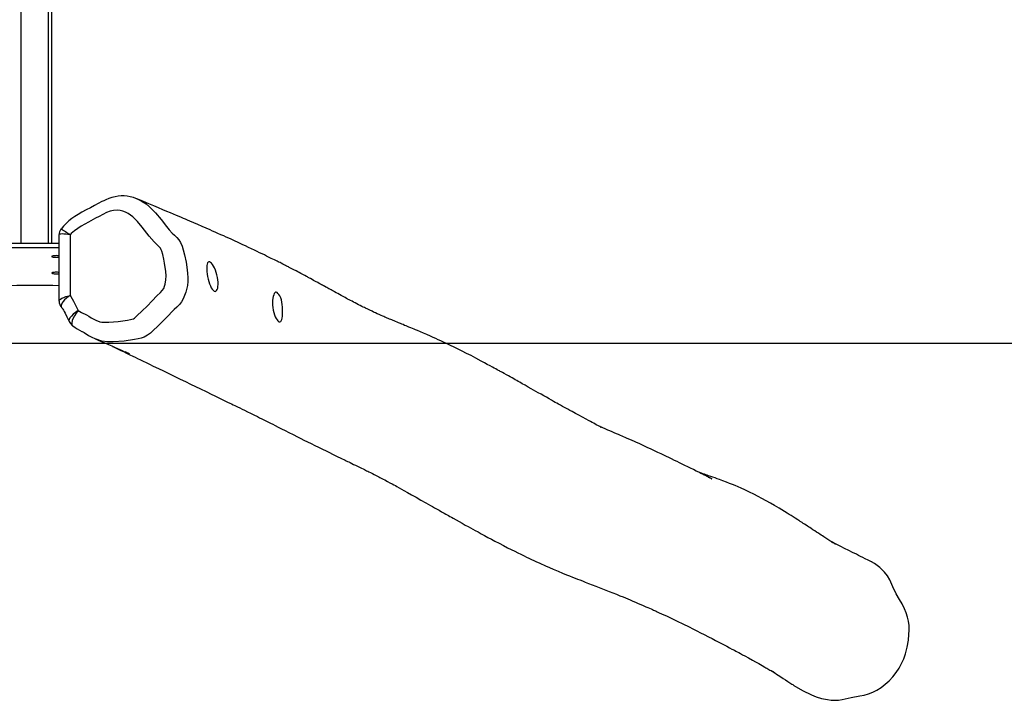
# Model space of a CAD drawing. Units: millimetres. Extents: x -4534 to 351710, y -3372 to 2701.
# Drawn here: x -64 to 1091, y 103 to 902 of the extents above; entities that cross this region are included whole.
import ezdxf

# ---------------------------------------------------------------- set-up
doc = ezdxf.new("R2010")
doc.units = ezdxf.units.MM
doc.layers.add('Opvangzone', color=7, linetype='Continuous', true_color=0x00a19a)
doc.layers.add('Toestel 2D', color=7, linetype='Continuous', lineweight=20)

# ---------------------------------------------------------------- blocks, each defined once
blk = doc.blocks.new('05202')
at = {"color": 8, "linetype": 'Continuous', "lineweight": 25}
for p, q in [((443.48, 551.94), (443.49, 703.05)), ((446.68, 551.94), (446.69, 703.05))]:
    blk.add_line(p, q, dxfattribs=at)
at = {"color": 7, "linetype": 'Continuous', "lineweight": 25}
for p, q in [((447.08, 551.94), (447.09, 703.05)), ((447.9, 553.01), (447.9, 545.2)), ((449.22, 552.98), (449.22, 545.86)), ((447.9, 551.94), (442.26, 551.94)), ((447.9, 551.44), (442.26, 551.44)), ((449.09, 542.83), (449.11, 542.79))]:
    blk.add_line(p, q, dxfattribs=at)
at = {"color": 7, "linetype": 'Continuous', "lineweight": 25, "flags": 128}
for points in [[(457.03, 557.19), (456.93, 557.24), (456.63, 557.35), (456.27, 557.44), (455.92, 557.51), (455.57, 557.54), (455.21, 557.54), (454.84, 557.51), (454.48, 557.45), (454.11, 557.37), (453.75, 557.25), (453.4, 557.1), (453.15, 556.98), (452.94, 556.87), (452.08, 556.42), (451.59, 556.16), (451.11, 555.89), (450.6, 555.62), (450.16, 555.37), (449.76, 555.12), (449.42, 554.89), (449.06, 554.61), (448.74, 554.32), (448.44, 554), (448.14, 553.65), (448.12, 553.63)], [(524.08, 524.54), (524.1, 524.53), (524.19, 524.49), (524.28, 524.45), (524.39, 524.4), (524.46, 524.36), (524.49, 524.35), (524.5, 524.34), (524.49, 524.35), (524.41, 524.39), (524.22, 524.48), (524.06, 524.56), (523.91, 524.64), (523.77, 524.71), (523.65, 524.77), (523.55, 524.82), (523.46, 524.87), (523.24, 524.97), (522.98, 525.1), (522.68, 525.25), (522.35, 525.42), (522.02, 525.58), (521.69, 525.75), (521.36, 525.91), (521.04, 526.07), (520.74, 526.21), (520.46, 526.35), (520.15, 526.5), (519.8, 526.67), (519.47, 526.83), (519.18, 526.97), (518.89, 527.11), (518.56, 527.27), (518.18, 527.44), (517.79, 527.63), (517.41, 527.8), (516.93, 528.02), (516.45, 528.24), (515.97, 528.46), (515.69, 528.59), (515.43, 528.7), (515.17, 528.82), (514.89, 528.94), (514.58, 529.08), (514.35, 529.18), (514.16, 529.26), (513.98, 529.34), (513.79, 529.42), (513.57, 529.52), (513.32, 529.63), (513.06, 529.74), (512.81, 529.84), (512.56, 529.95), (512.3, 530.06), (512.08, 530.16), (511.92, 530.23), (511.8, 530.28), (511.66, 530.34), (511.55, 530.38), (511.47, 530.42), (511.42, 530.44), (511.44, 530.43), (511.49, 530.41), (511.53, 530.39), (511.5, 530.4), (511.38, 530.47), (511.22, 530.55), (511.04, 530.65), (510.84, 530.75), (510.66, 530.85), (510.48, 530.95), (510.28, 531.05), (510.05, 531.17), (509.78, 531.32), (509.32, 531.57), (508.9, 531.8), (508.5, 532.01), (508.13, 532.22), (507.86, 532.37), (507.61, 532.51), (507.32, 532.66), (507, 532.84), (506.74, 532.98), (506.53, 533.1), (506.34, 533.21), (506.15, 533.31), (505.95, 533.42), (505.69, 533.57), (505.41, 533.73), (505.11, 533.9), (504.8, 534.07), (504.47, 534.26), (504.15, 534.44), (503.86, 534.6), (503.6, 534.75), (503.32, 534.91), (502.96, 535.11), (502.6, 535.31), (502.27, 535.5), (501.98, 535.67), (501.8, 535.77), (501.63, 535.86), (501.45, 535.96), (501.28, 536.06), (501.08, 536.17), (500.85, 536.3), (500.64, 536.42), (500.41, 536.55), (500.16, 536.68), (499.95, 536.8), (499.79, 536.89), (499.68, 536.95), (499.58, 537), (499.47, 537.06), (499.34, 537.14), (499.18, 537.23), (498.99, 537.33), (498.77, 537.45), (498.49, 537.6), (498.17, 537.77), (497.82, 537.96), (497.45, 538.16), (496.83, 538.49), (496.26, 538.79), (495.71, 539.06), (495.21, 539.32), (494.73, 539.56), (494.29, 539.78), (493.86, 539.98), (493.44, 540.18), (493.03, 540.38), (492.71, 540.53), (492.41, 540.66), (492.12, 540.79), (491.82, 540.93), (491.49, 541.08), (491.07, 541.26), (490.69, 541.42), (490.33, 541.58), (489.97, 541.73), (489.76, 541.81), (489.57, 541.89), (489.38, 541.97), (489.18, 542.06), (488.96, 542.15), (488.81, 542.21), (488.64, 542.28), (488.46, 542.35), (488.28, 542.43), (488.12, 542.49), (487.99, 542.55), (487.88, 542.59), (487.74, 542.65), (487.57, 542.72), (487.4, 542.79), (487.25, 542.86), (487.12, 542.91), (487.04, 542.94), (486.95, 542.98), (486.83, 543.03), (486.69, 543.09), (486.54, 543.16), (486.41, 543.21), (486.27, 543.27), (486.16, 543.32), (486.04, 543.37), (485.92, 543.42), (485.7, 543.52), (485.47, 543.62), (485.25, 543.72), (485.03, 543.82), (484.83, 543.91), (484.64, 544), (484.37, 544.13), (484.13, 544.24), (483.89, 544.36), (483.75, 544.43), (483.6, 544.5), (483.44, 544.58), (483.26, 544.67), (483.07, 544.77), (482.86, 544.87), (482.66, 544.98), (482.47, 545.08), (482.29, 545.17), (482.12, 545.26), (481.96, 545.35), (481.78, 545.44), (481.63, 545.52), (481.48, 545.6), (481.33, 545.68), (481.18, 545.77), (481.01, 545.86), (480.81, 545.96), (480.61, 546.08), (480.42, 546.18), (480.25, 546.28), (480.1, 546.36), (479.96, 546.44), (479.85, 546.5), (479.76, 546.55), (479.68, 546.6), (479.57, 546.65), (479.47, 546.71), (479.35, 546.78), (479.21, 546.85), (479.08, 546.93), (478.94, 547), (478.83, 547.07), (478.72, 547.12), (478.6, 547.19), (478.44, 547.28), (478.27, 547.37), (478.02, 547.51), (477.79, 547.63), (477.6, 547.74), (477.42, 547.83), (477.32, 547.89), (477.23, 547.94), (477.15, 547.98), (477.06, 548.03), (476.95, 548.09), (476.74, 548.2), (476.5, 548.33), (476.28, 548.44), (476.1, 548.54), (475.92, 548.63), (475.72, 548.74), (475.48, 548.86), (475.23, 548.99), (475.07, 549.08), (474.93, 549.15), (474.82, 549.21), (474.72, 549.26), (474.62, 549.31), (474.49, 549.38), (474.33, 549.45), (474.16, 549.54), (473.99, 549.63), (473.84, 549.71), (473.71, 549.77), (473.61, 549.82), (473.49, 549.88), (473.35, 549.95), (473.19, 550.03), (472.82, 550.21), (472.49, 550.37), (472.27, 550.48), (472.02, 550.61), (471.74, 550.74), (471.44, 550.88), (471.16, 551.02), (470.83, 551.18), (470.49, 551.34), (470.15, 551.5), (469.79, 551.67), (469.49, 551.81), (469.17, 551.96), (468.86, 552.1), (468.59, 552.23), (468.33, 552.34), (468.09, 552.46), (467.82, 552.58), (467.54, 552.71), (467.23, 552.84), (466.91, 552.99), (466.56, 553.15), (466.23, 553.29), (465.93, 553.42), (465.64, 553.55), (465.19, 553.75), (464.71, 553.96), (464.2, 554.18), (463.72, 554.39), (463.25, 554.59), (463, 554.69), (462.76, 554.8), (462.53, 554.9), (462.29, 555), (462.01, 555.12), (461.71, 555.25), (461.36, 555.39), (460.98, 555.55), (460.56, 555.73), (460.09, 555.92), (459.59, 556.14), (459.04, 556.37), (458.44, 556.61), (457.81, 556.87), (457.14, 557.15), (457.03, 557.2)], [(450.16, 544.09), (450.35, 543.97), (450.56, 543.86), (451.12, 543.58), (451.4, 543.42), (451.66, 543.25), (452.22, 542.95), (452.69, 542.78), (452.95, 542.73), (453.22, 542.71), (453.75, 542.72), (454.83, 542.8), (455.95, 542.95), (456.28, 543.02), (456.47, 543.06), (456.66, 543.13), (456.75, 543.19), (457.04, 543.48), (457.65, 544.04), (458.26, 544.6), (458.82, 545.21), (459.39, 545.81), (459.83, 546.21), (460.03, 546.43), (460.19, 546.69), (460.3, 546.93), (460.38, 547.19), (460.46, 547.68), (460.47, 548.18), (460.43, 548.67), (460.3, 549.64), (460.2, 550.12), (460.07, 550.68), (459.96, 551.04), (459.89, 551.22), (459.8, 551.39), (459.68, 551.54), (459.37, 551.85), (459.06, 552.15), (458.49, 552.82), (457.94, 553.52), (457.67, 553.87), (457.11, 554.55), (456.81, 554.86), (456.56, 555.09), (456.29, 555.3), (456.01, 555.47), (455.7, 555.62), (455.39, 555.75), (455.07, 555.84), (454.73, 555.87), (454.31, 555.84), (453.89, 555.74), (453.49, 555.58), (452.63, 555.14), (452.2, 554.92), (451.36, 554.45), (450.94, 554.22), (450.52, 553.99), (450.1, 553.73), (449.71, 553.45), (449.35, 553.12), (449.22, 552.98)], [(447.9, 550.51), (447.84, 550.51), (447.72, 550.52), (447.58, 550.53), (447.45, 550.52), (447.32, 550.51), (447.21, 550.5), (447.13, 550.48), (447.07, 550.46), (447.06, 550.44), (447.07, 550.41), (447.13, 550.39), (447.21, 550.37), (447.32, 550.36), (447.45, 550.35), (447.58, 550.34), (447.72, 550.35), (447.84, 550.36), (447.9, 550.36)], [(466.12, 546.37), (466.22, 546.34), (466.32, 546.37), (466.4, 546.44), (466.47, 546.56), (466.53, 546.72), (466.56, 546.92), (466.58, 547.16), (466.58, 547.41), (466.55, 547.69), (466.51, 547.98), (466.44, 548.27), (466.36, 548.56), (466.26, 548.83), (466.15, 549.09), (466.03, 549.31), (465.91, 549.5), (465.79, 549.64), (465.67, 549.74), (465.56, 549.8), (465.47, 549.8), (465.39, 549.76), (465.33, 549.67), (465.28, 549.54), (465.25, 549.37), (465.24, 549.17), (465.25, 548.93), (465.27, 548.66), (465.3, 548.37), (465.35, 548.08), (465.42, 547.78), (465.49, 547.5), (465.58, 547.23), (465.67, 546.98), (465.77, 546.77), (465.88, 546.6), (465.98, 546.47), (466.12, 546.37)], [(447.9, 548.56), (447.84, 548.57), (447.72, 548.58), (447.58, 548.58), (447.45, 548.58), (447.32, 548.57), (447.21, 548.56), (447.13, 548.54), (447.07, 548.51), (447.06, 548.49), (447.07, 548.47), (447.13, 548.45), (447.21, 548.43), (447.32, 548.41), (447.45, 548.4), (447.58, 548.4), (447.72, 548.4), (447.84, 548.41), (447.9, 548.42)], [(449.22, 545.86), (449.22, 545.86), (448.99, 545.71), (448.78, 545.55), (448.56, 545.36), (448.39, 545.16), (448.27, 544.98), (448.19, 544.81), (448.15, 544.67), (448.16, 544.54), (448.21, 544.44), (448.24, 544.42)], [(449.22, 545.86), (449.3, 545.75), (449.46, 545.48), (449.61, 545.2), (449.89, 544.63), (450.16, 544.09)], [(473.71, 542.78), (473.83, 542.76), (473.92, 542.8), (473.99, 542.89), (474.05, 543.02), (474.09, 543.2), (474.13, 543.41), (474.15, 543.65), (474.15, 543.92), (474.15, 544.21), (474.13, 544.5), (474.1, 544.79), (474.06, 545.07), (474, 545.34), (473.93, 545.58), (473.83, 545.8), (473.72, 545.97), (473.6, 546.1), (473.49, 546.19), (473.39, 546.23), (473.3, 546.23), (473.23, 546.17), (473.16, 546.08), (473.1, 545.93), (473.05, 545.75), (473, 545.53), (472.97, 545.28), (472.96, 545.01), (472.97, 544.72), (473, 544.43), (473.05, 544.14), (473.12, 543.86), (473.2, 543.6), (473.29, 543.36), (473.39, 543.15), (473.49, 542.99), (473.6, 542.86), (473.71, 542.78)], [(448.24, 544.41), (448.24, 544.41), (448.24, 544.41), (448.24, 544.41), (448.26, 544.39), (448.31, 544.33), (448.34, 544.29), (448.37, 544.23), (448.42, 544.13), (448.51, 543.97), (448.61, 543.76), (448.82, 543.34), (448.97, 543.03), (449.1, 542.79)], [(449.08, 542.82), (449.25, 542.57), (449.46, 542.34)], [(449.46, 542.35), (449.48, 542.31), (449.54, 542.27)], [(450.59, 541.62), (450.62, 541.61), (450.85, 541.49), (451.01, 541.4), (451.08, 541.36), (451.11, 541.34), (451.11, 541.34), (451.11, 541.34), (451.11, 541.34), (451.11, 541.34), (451.11, 541.34), (451.38, 541.17), (451.74, 540.97), (452.1, 540.79), (452.16, 540.77)], [(452.15, 540.76), (452.26, 540.72), (452.44, 540.64), (452.57, 540.58), (452.68, 540.54), (452.77, 540.5), (453.06, 540.38), (453.37, 540.24), (453.72, 540.09), (454.09, 539.93), (454.48, 539.75), (454.78, 539.62), (455.06, 539.5), (455.31, 539.39), (455.53, 539.29), (455.74, 539.2), (455.94, 539.11), (456.13, 539.03), (456.17, 539.01), (456.18, 539), (456.18, 539), (456.18, 539), (456.18, 539), (456.17, 539.01), (456.17, 539.01), (456.16, 539.01), (456.15, 539.02), (456.14, 539.02), (456.1, 539.04), (456.01, 539.08), (455.88, 539.14), (455.74, 539.21), (455.66, 539.24)], [(454.19, 539.88), (454.38, 539.79), (454.61, 539.68), (454.86, 539.56), (455.16, 539.41), (455.48, 539.26), (455.84, 539.08), (456.22, 538.9), (456.56, 538.74), (456.84, 538.6), (457.11, 538.47), (457.45, 538.3), (457.78, 538.14), (458.14, 537.97), (458.53, 537.78), (458.96, 537.57), (459.57, 537.28), (460.16, 536.99), (460.72, 536.72), (461.43, 536.37), (462.11, 536.05), (462.74, 535.75), (463.32, 535.46), (463.91, 535.18), (464.52, 534.88), (465.17, 534.57), (465.83, 534.25), (466.13, 534.1), (466.44, 533.95), (466.75, 533.8), (467.06, 533.65), (467.38, 533.5), (467.67, 533.35), (467.94, 533.22), (468.16, 533.12), (468.35, 533.02), (468.53, 532.94), (468.69, 532.86), (468.86, 532.77), (469.11, 532.65), (469.38, 532.52), (469.66, 532.39), (470.01, 532.21), (470.38, 532.03), (470.77, 531.84), (471.18, 531.63), (471.45, 531.5), (471.7, 531.37), (471.94, 531.25), (472.16, 531.15), (472.34, 531.05), (472.49, 530.98), (472.73, 530.86), (472.99, 530.73), (473.28, 530.58), (473.63, 530.41), (474.01, 530.21), (474.43, 530), (474.88, 529.77), (475.37, 529.53), (475.9, 529.26), (476.27, 529.08), (476.65, 528.88), (477.06, 528.68), (477.48, 528.47), (477.92, 528.26), (478.37, 528.03), (478.83, 527.81), (479.25, 527.6), (479.64, 527.41), (480, 527.23), (480.33, 527.07), (480.63, 526.93), (480.89, 526.8), (481.12, 526.69), (481.32, 526.59), (481.49, 526.51), (481.59, 526.46), (481.67, 526.42), (481.77, 526.38), (481.9, 526.31), (482.07, 526.23), (482.27, 526.13), (482.48, 526.03), (482.69, 525.93), (482.93, 525.82), (483.17, 525.7), (483.41, 525.58), (483.58, 525.49), (483.74, 525.42), (483.89, 525.35), (484.01, 525.28), (484.13, 525.23), (484.27, 525.16), (484.45, 525.06), (484.68, 524.95), (484.9, 524.84), (485.11, 524.74), (485.28, 524.65), (485.43, 524.57), (485.57, 524.5), (485.73, 524.42), (485.93, 524.31), (486.15, 524.2), (486.46, 524.03), (486.74, 523.88), (486.99, 523.75), (487.2, 523.63), (487.39, 523.53), (487.56, 523.43), (488.37, 522.98), (488.81, 522.73), (489.29, 522.46), (489.82, 522.16), (490.38, 521.84), (490.97, 521.51), (491.24, 521.35), (491.5, 521.21), (491.75, 521.07), (491.98, 520.94), (492.22, 520.8), (492.5, 520.64), (492.8, 520.47), (493.1, 520.3), (493.3, 520.19), (493.47, 520.09), (493.62, 520.01), (493.78, 519.92), (493.96, 519.82), (494.16, 519.7), (494.51, 519.51), (494.86, 519.31), (495.21, 519.12), (495.58, 518.91), (495.91, 518.73), (496.21, 518.56), (496.47, 518.42), (496.75, 518.27), (497.08, 518.09), (497.44, 517.89), (497.83, 517.68), (498.24, 517.46), (498.65, 517.24), (499.07, 517.02), (499.57, 516.76), (500.07, 516.5), (500.54, 516.25), (500.98, 516.03), (501.38, 515.83), (501.74, 515.65), (502.12, 515.47), (502.5, 515.28), (502.76, 515.15), (503.05, 515.02), (503.35, 514.88), (503.62, 514.75), (503.86, 514.64), (504.33, 514.42), (504.98, 514.13), (505.47, 513.92), (505.89, 513.74), (506.5, 513.48), (507.01, 513.27), (507.48, 513.08), (507.83, 512.94), (508.16, 512.8), (508.47, 512.68), (508.74, 512.57), (509.02, 512.46), (509.33, 512.34), (509.67, 512.21), (510.03, 512.06), (510.49, 511.89), (510.91, 511.72), (511.31, 511.57), (511.69, 511.42), (512.07, 511.27), (512.45, 511.12), (512.89, 510.95), (513.32, 510.78), (513.73, 510.61), (514.11, 510.46), (514.37, 510.35), (514.64, 510.24), (514.93, 510.12), (515.24, 509.99), (515.57, 509.85), (515.89, 509.71), (516.17, 509.59), (516.47, 509.46), (516.79, 509.32), (516.99, 509.23), (517.2, 509.14), (517.38, 509.06), (517.54, 508.98), (517.68, 508.92), (517.8, 508.87), (517.89, 508.82), (517.99, 508.78), (518.1, 508.73), (518.33, 508.62), (518.61, 508.5), (518.88, 508.37), (519.19, 508.23), (519.51, 508.08), (519.84, 507.92), (520.46, 507.63), (521.12, 507.3), (521.84, 506.95), (522.29, 506.72), (522.76, 506.49), (523.2, 506.26), (523.63, 506.05), (524.11, 505.8), (524.55, 505.57), (524.96, 505.36), (525.33, 505.17), (525.66, 505), (525.95, 504.84), (526.27, 504.67), (526.58, 504.51), (526.88, 504.35), (527.18, 504.2), (527.33, 504.11), (527.49, 504.03), (527.67, 503.93), (527.88, 503.81), (528.12, 503.69), (528.37, 503.55), (528.83, 503.3), (529.27, 503.06), (529.65, 502.85), (530.02, 502.64), (530.42, 502.42), (530.75, 502.23), (530.87, 502.16), (530.99, 502.09), (531.1, 502.03), (531.21, 501.96), (531.33, 501.89), (531.45, 501.82), (531.58, 501.75), (531.73, 501.66), (531.82, 501.61), (531.88, 501.57), (531.9, 501.56), (531.9, 501.56), (531.88, 501.57), (531.82, 501.61), (531.74, 501.66), (531.63, 501.72), (531.56, 501.77), (531.51, 501.8), (531.49, 501.81), (531.5, 501.8), (531.54, 501.78), (531.58, 501.76), (531.62, 501.73), (531.67, 501.69), (531.74, 501.65), (531.82, 501.6), (531.9, 501.55), (532.11, 501.41), (532.32, 501.27), (532.6, 501.1), (532.89, 500.9), (533.17, 500.72), (533.43, 500.55), (533.67, 500.39), (533.78, 500.31), (533.9, 500.24), (534.01, 500.17), (534.05, 500.14)], [(543.28, 514.58), (543.26, 514.59), (542.87, 514.78), (542.53, 514.95), (542.22, 515.1), (541.96, 515.23), (541.72, 515.35), (541.48, 515.47), (541.04, 515.69), (540.58, 515.92), (540.1, 516.16), (539.64, 516.39), (539.11, 516.66), (539.03, 516.7), (538.95, 516.73), (538.88, 516.77), (538.83, 516.8), (538.78, 516.82), (538.74, 516.84), (538.69, 516.86), (538.66, 516.88), (538.63, 516.9), (538.61, 516.91), (538.59, 516.92), (538.57, 516.92), (538.58, 516.92), (538.6, 516.91), (538.65, 516.88), (538.69, 516.86), (538.8, 516.81), (538.89, 516.76), (538.97, 516.72), (539.03, 516.69), (539.03, 516.69), (538.99, 516.71), (538.96, 516.72), (538.92, 516.75), (538.87, 516.78), (538.83, 516.8), (538.78, 516.83), (538.73, 516.86), (538.68, 516.89), (538.62, 516.92), (538.51, 516.99), (538.38, 517.07), (538.14, 517.21), (537.89, 517.37), (537.67, 517.51), (537.49, 517.63), (537.34, 517.73), (537.2, 517.82), (537.07, 517.9), (536.94, 517.98), (536.8, 518.08), (536.59, 518.21), (536.37, 518.36), (536.18, 518.49), (536, 518.6), (535.87, 518.69), (535.73, 518.78), (535.58, 518.88), (535.41, 518.99), (535.24, 519.1), (535.1, 519.2), (534.98, 519.27), (534.89, 519.33), (534.81, 519.39), (534.71, 519.45), (534.59, 519.53), (534.31, 519.71), (534.05, 519.87), (533.82, 520.02), (533.6, 520.16), (533.34, 520.32), (533.06, 520.5), (532.73, 520.7), (532.43, 520.88), (532.15, 521.05), (531.87, 521.21), (531.41, 521.48), (530.9, 521.76), (530.4, 522.03), (529.94, 522.27), (529.46, 522.52), (528.93, 522.78), (528.37, 523.04), (527.97, 523.22), (527.61, 523.38), (527.27, 523.53), (526.94, 523.66), (526.59, 523.8), (526.22, 523.95), (525.82, 524.1), (525.42, 524.25), (525.16, 524.34), (524.9, 524.43), (524.64, 524.52), (524.38, 524.61), (524.14, 524.69), (523.96, 524.76), (523.81, 524.81), (523.75, 524.83), (523.67, 524.86), (523.57, 524.89), (523.45, 524.93), (523.31, 524.98), (523.17, 525.02), (523.09, 525.05)], [(539.83, 498.42), (540.85, 498.67), (541.88, 498.86), (542.4, 498.95), (542.91, 499.08), (543.41, 499.28), (543.88, 499.54), (544.37, 499.85), (544.86, 500.22), (545.32, 500.63), (545.76, 501.09), (546.15, 501.59), (546.49, 502.1), (546.77, 502.64), (547.03, 503.21), (547.24, 503.8), (547.45, 504.59), (547.59, 505.41), (547.65, 506.05), (547.68, 506.58), (547.66, 507.12), (547.59, 507.62), (547.48, 508.11), (547.33, 508.6), (547.14, 509.08), (546.86, 509.64), (546.53, 510.17), (546.16, 510.83), (545.77, 511.64), (545.39, 512.47), (545.12, 512.95), (544.79, 513.39), (544.24, 513.94), (543.59, 514.41), (543.27, 514.57)], [(534.05, 500.14), (534.14, 500.07), (535.15, 499.48), (536.21, 498.96), (536.78, 498.73), (537.37, 498.56), (538.1, 498.42), (538.53, 498.36), (538.96, 498.33), (539.39, 498.35), (539.83, 498.42)]]:
    blk.add_lwpolyline(points, dxfattribs=at)
at = {"color": 8, "linetype": 'Continuous', "lineweight": 25, "flags": 128}
for points in [[(457.03, 557.19), (457.23, 557.11), (457.68, 556.88), (458.12, 556.6), (458.53, 556.27), (459.24, 555.56), (459.89, 554.76), (460.52, 553.95), (460.85, 553.56), (461.19, 553.18), (461.46, 552.92), (461.72, 552.67), (461.95, 552.39), (462.15, 552.08), (462.35, 551.66), (462.49, 551.2), (462.64, 550.64), (462.82, 549.76), (462.95, 548.87), (463, 548.42), (463.03, 547.96), (463.02, 547.49), (462.97, 547.02), (462.79, 546.24), (462.65, 545.84), (462.48, 545.46), (462.27, 545.12), (462.03, 544.79), (461.74, 544.49), (461.43, 544.2), (461.1, 543.89), (460.8, 543.56), (460.18, 542.9), (459.41, 542.18), (459.02, 541.82), (458.64, 541.45), (458.3, 541.18), (457.91, 540.96), (457.56, 540.84), (457.2, 540.75), (456.76, 540.67), (455.56, 540.5), (454.25, 540.42), (453.59, 540.41), (452.94, 540.51), (452.28, 540.71), (452.16, 540.77)], [(449.22, 552.98), (449.22, 552.98), (448.96, 553.02), (448.72, 553.05), (448.47, 553.07), (448.26, 553.08), (448.1, 553.07), (447.99, 553.06), (447.92, 553.04), (447.91, 553.01)], [(447.91, 545.2), (447.92, 545.26), (447.98, 545.34), (448.09, 545.44), (448.25, 545.53), (448.46, 545.63), (448.72, 545.72), (448.96, 545.79), (449.22, 545.86), (449.22, 545.86)], [(450.16, 544.09), (449.85, 543.87), (449.58, 543.65), (449.36, 543.43), (449.19, 543.22), (449.1, 543.03), (449.07, 542.88), (449.09, 542.83)], [(450.16, 544.09), (449.92, 543.79), (449.73, 543.48), (449.57, 543.18), (449.46, 542.9), (449.41, 542.66), (449.42, 542.46), (449.46, 542.35)]]:
    blk.add_lwpolyline(points, dxfattribs=at)
at = {"color": 7, "linetype": 'Continuous', "lineweight": 25}
for centre, radius, start, end in [((448.8, 553.05), 0.892, 139.5713, 182.4274), ((445.07, 349.37), 197.65, 89.1798, 90.8158), ((448.9, 545.16), 0.99, 177.74, 227.5981), ((448.12, 544.29), 0.171, 44.3035, 48.5432), ((453.35, 547.29), 6.3, 232.768, 244.0104)]:
    blk.add_arc(centre, radius, start, end, dxfattribs=at)
at = {"color": 8, "linetype": 'Continuous', "lineweight": 25}
blk.add_arc((427.76, 517.74), 41.26, 58.6654, 60.4345, dxfattribs=at)
blk = doc.blocks.new('VPL-14-RB0520')
at = {"layer": 'Opvangzone'}
blk.add_lwpolyline([(-46.5, 2271.5), (3628.5, 2271.5), (3628.5, 521.5), (-3721.5, 521.5), (-3721.5, 2271.5), (-46.5, 2271.5)], dxfattribs=at)
at = {"layer": 'Toestel 2D', "xscale": 10, "yscale": 10, "zscale": 10}
blk.add_blockref('05202', (-4496.9, -4880.6), dxfattribs=at)

msp = doc.modelspace()

# ---------------------------------------------------------------- block references
msp.add_blockref('VPL-14-RB0520', (0, 0))

doc.saveas('drawing.dxf')
